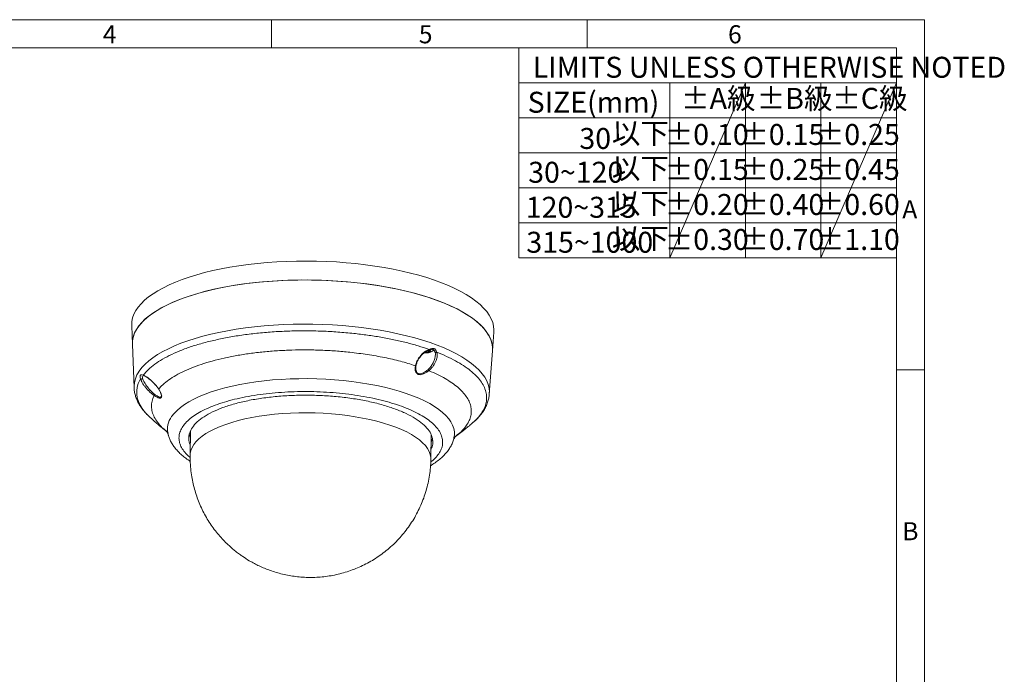
# Model space of a CAD drawing. Units: millimetres. Extents: x 15 to 860, y 20 to 578.
# Drawn here: x 450 to 860, y 306 to 578 of the extents above; entities that cross this region are included whole.
import ezdxf

# ---------------------------------------------------------------- set-up
doc = ezdxf.new("R2010")
doc.units = ezdxf.units.MM
doc.styles.add('SLDTEXTSTYLE0', font='txt')
doc.styles.add('SLDTEXTSTYLE1', font='GOTHIC.TTF', dxfattribs={"width": 0.961053})
doc.styles.add('SLDTEXTSTYLE18', font='txt', dxfattribs={"width": 1.052632})
doc.styles.add('SLDTEXTSTYLE19', font='kaiu.ttf', dxfattribs={"bigfont": 'bigfont'})
doc.styles.add('SLDTEXTSTYLE23', font='GOTHIC.TTF', dxfattribs={"width": 0.743062})
doc.styles.add('SLDTEXTSTYLE24', font='GOTHIC.TTF', dxfattribs={"width": 0.814064})
doc.styles.add('SLDTEXTSTYLE25', font='GOTHIC.TTF', dxfattribs={"width": 0.718759})
doc.styles.add('SLDTEXTSTYLE26', font='GOTHIC.TTF', dxfattribs={"width": 0.627002})
doc.dimstyles.new('SLDDIMSTYLE0', dxfattribs={"dimtxt": 10, "dimasz": 8, "dimexe": 0, "dimexo": 0.0625, "dimgap": 2.5, "dimtad": 2, "dimdec": 1, "dimrnd": 1e-09, "dimzin": 12, "dimdsep": 46, "dimtxsty": 'SLDTEXTSTYLE0', "dimsah": 1, "dimcen": 0.09, "dimadec": 0, "dimazin": 3, "dimtfac": 1, "dimtdec": 1, "dimtofl": 0, "dimtmove": 0, "dimatfit": 3, "dimfxl": 0, "dimfrac": 2, "dimtolj": 1, "dimtzin": 12, "dimarcsym": 0})

# ---------------------------------------------------------------- blocks, each defined once
blk = doc.blocks.new('_D')
for p, q in [((312.92, 292.48), (379.18, 363.31)), ((377.01, 360.99), (477.79, 266.71)), ((413.69, 198.2), (479.95, 269.03))]:
    blk.add_line(p, q)
for points in [[(377.01, 360.99), (382.01, 354.63), (383.69, 356.42)], [(477.79, 266.71), (472.78, 273.08), (471.1, 271.28)]]:
    blk.add_solid(points)
at = {"insert": (427.23, 331.11, 88.46), "char_height": 10, "attachment_point": 1, "rotation": 316.9076, "style": 'SLDTEXTSTYLE0'}
blk.add_mtext('138', dxfattribs=at)

msp = doc.modelspace()

# ---------------------------------------------------------------- linework, layer by layer
at = {"color": 7, "linetype": 'Continuous', "lineweight": 15}
for p, q in [((826.41, 577.63), (15.41, 577.63)), ((826.41, 577.63), (15.41, 577.63)), ((555.03, 566.01), (555.03, 577.63)), ((686.3, 566.01), (686.3, 577.63)), ((826.41, 577.63), (826.41, 19.52)), ((814.78, 566.01), (27.04, 566.01)), ((628.75, 566.01), (814.78, 566.01)), ((657.81, 478.78), (657.81, 566.01)), ((814.78, 566.01), (814.78, 31.15)), ((657.81, 551.47), (814.78, 551.47)), ((720.6, 478.78), (751.99, 551.47)), ((720.6, 551.47), (720.6, 478.78)), ((751.99, 551.47), (751.99, 478.78)), ((783.39, 478.78), (814.78, 551.47)), ((783.39, 551.47), (783.39, 478.78)), ((657.81, 536.92), (814.78, 536.92)), ((657.81, 522.39), (814.78, 522.39)), ((657.81, 507.85), (814.78, 507.85)), ((657.81, 493.32), (814.78, 493.32)), ((785.71, 493.32), (814.78, 493.32)), ((785.71, 493.32), (814.78, 493.32)), ((657.81, 478.78), (814.78, 478.78)), ((497, 450.53), (497.3, 442.8)), ((646.94, 440.12), (647.51, 447.83)), ((497.32, 442.8), (498, 424.83)), ((618.5, 439.46), (619.04, 439.57)), ((619.53, 439.56), (620.06, 439.44)), ((620.23, 440.34), (620.36, 439.5)), ((620.36, 440.39), (620.36, 440.61)), ((620.36, 439.5), (620.36, 439.72)), ((621.14, 440.1), (620.6, 440.23)), ((620.6, 439.87), (621.14, 439.98)), ((623.18, 438.66), (623.16, 438.44)), ((645.59, 422.18), (646.92, 440.12)), ((614.76, 433.98), (614.85, 433.95)), ((615.14, 434.16), (615.19, 434.39)), ((615.28, 434.51), (615.29, 434.53)), ((501.74, 429.98), (503.37, 431.81)), ((620.47, 431.88), (620.55, 431.85)), ((826.41, 432.29), (814.78, 432.29)), ((499.76, 426.52), (500.69, 428.43)), ((501.54, 428.73), (501.53, 428.75)), ((508.26, 424.35), (509.39, 425.55)), ((505.78, 420.26), (506.33, 421.52)), ((506.33, 421.52), (506.35, 421.56)), ((508.22, 424.31), (508.26, 424.35)), ((645.59, 422.24), (645.59, 422.18)), ((504.28, 412.8), (504.23, 412.85)), ((521.49, 406.81), (521.31, 396.89)), ((621.29, 395.1), (621.48, 405.2))]:
    msp.add_line(p, q, dxfattribs=at)
at = {"color": 8, "linetype": 'Continuous', "lineweight": 15}
for p, q in [((619.54, 440.02), (619.53, 439.56)), ((620.06, 439.44), (619.94, 440.21)), ((620.36, 439.72), (620.25, 440.35)), ((620.54, 440.24), (620.6, 439.87)), ((621.14, 439.98), (621.09, 440.12)), ((623.14, 438.22), (623.08, 437.52))]:
    msp.add_line(p, q, dxfattribs=at)
at = {"color": 7, "linetype": 'Continuous', "lineweight": 15, "flags": 128}
for points in [[(647.51, 447.83), (647.53, 448.86), (647.38, 450.38), (646.99, 451.9), (646.38, 453.42), (645.55, 454.92), (644.49, 456.41), (643.22, 457.88), (641.73, 459.32), (640.03, 460.73), (638.13, 462.11), (636.02, 463.45), (633.73, 464.76), (631.24, 466.01), (628.58, 467.22), (625.75, 468.37), (622.76, 469.47), (619.61, 470.51), (616.32, 471.48), (612.9, 472.39), (609.35, 473.23), (605.69, 474), (601.93, 474.7), (598.09, 475.32), (594.16, 475.86), (590.16, 476.32), (586.12, 476.71), (582.03, 477.01), (577.91, 477.23), (573.77, 477.37), (569.63, 477.42), (565.5, 477.39), (561.39, 477.27), (557.31, 477.08), (553.27, 476.8), (549.3, 476.43), (545.39, 475.99), (541.56, 475.47), (537.83, 474.87), (534.2, 474.19), (530.69, 473.44), (527.3, 472.62), (524.05, 471.73), (520.94, 470.77), (517.99, 469.75), (515.21, 468.67), (512.59, 467.53), (510.16, 466.33), (507.92, 465.09), (505.87, 463.8), (504.02, 462.47), (502.37, 461.1), (500.94, 459.69), (499.73, 458.26), (498.73, 456.8), (497.96, 455.31), (497.41, 453.81), (497.09, 452.3), (497, 450.78), (497, 450.53)], [(497.34, 442.24), (497.29, 443.01), (497.38, 444.53), (497.7, 446.05), (498.24, 447.55), (499.02, 449.03), (500.01, 450.49), (501.23, 451.93), (502.67, 453.34), (504.32, 454.71), (506.17, 456.04), (508.23, 457.33), (510.49, 458.57), (512.93, 459.77), (515.56, 460.9), (518.36, 461.98), (521.32, 463), (524.44, 463.95), (527.71, 464.84), (531.12, 465.66), (534.65, 466.4), (538.29, 467.07), (542.04, 467.66), (545.88, 468.18), (549.8, 468.61), (553.79, 468.96), (557.84, 469.23), (561.93, 469.42), (566.05, 469.52), (570.19, 469.54), (574.33, 469.47), (578.47, 469.32), (582.59, 469.08), (586.68, 468.77), (590.72, 468.37), (594.71, 467.88), (598.63, 467.32), (602.46, 466.69), (606.2, 465.97), (609.84, 465.19), (613.36, 464.33), (616.76, 463.4), (620.02, 462.41), (623.13, 461.35), (626.08, 460.24), (628.87, 459.07), (631.49, 457.85), (633.92, 456.58), (636.16, 455.26), (638.21, 453.9), (640.05, 452.51), (641.69, 451.09), (643.11, 449.63), (644.31, 448.16), (645.3, 446.66), (646.05, 445.15), (646.59, 443.64), (646.89, 442.11), (646.96, 440.59), (646.88, 439.56)], [(646.92, 440.12), (646.93, 440.25), (646.91, 441.77), (646.66, 443.28), (646.18, 444.8), (645.49, 446.3), (644.56, 447.79), (643.42, 449.26), (642.06, 450.71), (640.49, 452.14), (638.71, 453.53), (636.73, 454.89), (634.55, 456.21), (632.18, 457.49), (629.63, 458.72), (626.91, 459.9), (624.02, 461.02), (620.97, 462.09), (617.77, 463.09), (614.44, 464.04), (610.98, 464.91), (607.39, 465.72), (603.71, 466.45), (599.92, 467.11), (596.05, 467.7), (592.11, 468.2), (588.11, 468.63), (584.06, 468.97), (579.97, 469.24), (575.86, 469.42), (571.74, 469.52), (567.62, 469.53), (563.51, 469.46), (559.43, 469.31), (555.38, 469.07), (551.39, 468.76), (547.46, 468.36), (543.61, 467.88), (539.84, 467.32), (536.17, 466.69), (532.61, 465.98), (529.17, 465.2), (525.86, 464.35), (522.69, 463.43), (519.68, 462.44), (516.82, 461.39), (514.12, 460.29), (511.61, 459.13), (509.28, 457.92), (507.14, 456.65), (505.19, 455.35), (503.45, 454), (501.92, 452.62), (500.6, 451.21), (499.5, 449.76), (498.62, 448.3), (497.96, 446.81), (497.53, 445.31), (497.33, 443.8), (497.32, 442.8)], [(630.83, 403.52), (630.91, 403.81), (631.12, 405.17), (631.09, 406.53), (630.84, 407.89), (630.36, 409.25), (629.65, 410.6), (628.71, 411.93), (627.56, 413.25), (626.18, 414.53), (624.6, 415.79), (622.81, 417.01), (620.82, 418.19), (618.64, 419.33), (616.27, 420.42), (613.74, 421.45), (611.04, 422.43), (608.19, 423.34), (605.19, 424.19), (602.07, 424.98), (598.83, 425.69), (595.48, 426.33), (592.04, 426.89), (588.52, 427.37), (584.93, 427.78), (581.29, 428.1), (577.61, 428.34), (573.91, 428.49), (570.2, 428.56), (566.5, 428.55), (562.81, 428.45), (559.16, 428.27), (555.56, 428), (552.02, 427.65), (548.55, 427.22), (545.17, 426.71), (541.89, 426.12), (538.73, 425.46), (535.7, 424.72), (532.8, 423.92), (530.05, 423.04), (527.47, 422.11), (525.05, 421.11), (522.81, 420.06), (520.77, 418.95), (518.91, 417.8), (517.27, 416.61), (515.83, 415.37), (514.6, 414.11), (513.6, 412.81)], [(520.92, 405.63), (521.02, 405.17), (521.44, 403.97)], [(621.42, 402.17), (621.67, 402.75), (621.97, 403.7)]]:
    msp.add_lwpolyline(points, dxfattribs=at)
at = {"color": 8, "linetype": 'Continuous', "lineweight": 15, "flags": 128}
for points in [[(500.16, 431.69), (501.26, 433.13), (502.57, 434.54), (504.1, 435.91), (505.84, 437.25), (507.78, 438.55), (509.92, 439.8), (512.25, 441), (514.77, 442.16), (517.46, 443.25), (520.32, 444.29), (523.34, 445.26), (526.51, 446.17), (529.82, 447.01), (533.25, 447.78), (536.81, 448.48), (540.48, 449.1), (544.24, 449.64), (548.09, 450.1), (552.01, 450.49), (555.99, 450.79), (560.02, 451.01), (564.09, 451.14), (568.18, 451.2), (572.28, 451.17), (576.38, 451.05), (580.47, 450.85), (584.53, 450.57), (588.55, 450.21), (592.52, 449.76), (596.43, 449.24), (600.26, 448.64), (604, 447.96), (607.64, 447.21), (611.17, 446.39), (614.58, 445.49), (617.85, 444.54), (620.99, 443.51), (623.97, 442.43), (626.79, 441.29), (629.44, 440.1), (631.92, 438.86), (634.2, 437.57), (636.3, 436.25), (638.19, 434.88), (639.88, 433.48), (641.36, 432.05), (642.63, 430.6), (643.67, 429.12), (644.5, 427.63), (645.1, 426.13), (645.47, 424.63), (645.61, 423.12), (645.59, 422.24)], [(504.23, 412.85), (503.84, 413.22), (502.49, 414.65), (501.36, 416.11), (500.46, 417.58), (499.77, 419.07), (499.31, 420.56), (499.08, 422.06), (499.08, 423.55), (499.31, 425.04), (499.76, 426.52)], [(583.32, 413.63), (579.98, 413.94), (576.6, 414.17), (573.2, 414.31), (569.78, 414.37), (566.38, 414.34), (562.99, 414.23), (559.65, 414.03), (556.36, 413.75), (553.14, 413.38), (550, 412.94), (546.96, 412.41), (544.04, 411.81), (541.24, 411.13), (538.59, 410.39), (536.08, 409.57), (533.74, 408.7), (531.58, 407.76), (529.6, 406.77), (527.82, 405.73), (526.24, 404.64), (524.86, 403.52), (523.71, 402.35), (522.78, 401.16), (522.07, 399.95), (521.59, 398.71), (521.34, 397.47), (521.31, 396.89)], [(621.29, 395.1), (621.27, 395.78), (621.05, 397.03), (620.6, 398.28), (619.92, 399.52), (619.01, 400.74), (617.88, 401.94), (616.53, 403.12), (614.97, 404.26), (613.21, 405.36), (611.25, 406.41), (609.11, 407.42), (606.78, 408.38), (604.3, 409.28), (601.66, 410.11), (598.88, 410.88), (595.97, 411.58), (592.94, 412.21), (589.82, 412.76), (586.6, 413.24), (583.32, 413.63)]]:
    msp.add_lwpolyline(points, dxfattribs=at)
at = {"color": 8, "linetype": 'Continuous', "lineweight": 15}
for centre, radius, start, end in [((619.36, 444.29), 4.92, 261.9208, 278.7998), ((620.48, 439.79), 0.754, 23.4641, 74.8612), ((509.38, 425.03), 11.38, 144.1175, 180.9971)]:
    msp.add_arc(centre, radius, start, end, dxfattribs=at)
at = {"color": 7, "linetype": 'Continuous', "lineweight": 15}
for centre, radius, start, end in [((620.29, 440.49), 1.02, 273.2938, 330.4192), ((520.69, 407.56), 8.82, 143.5008, 192.9694)]:
    msp.add_arc(centre, radius, start, end, dxfattribs=at)
for centre, major_axis, ratio, start_param, end_param in [((619.28, 439.4), (0.5, -0.009), 0.374727, 1.06324, 2.092939), ((620.15, 439.5), (0.203, -0.008), 0.377173, 4.25607, 4.498913), ((620.15, 439.5), (0.203, -0.008), 0.377173, 6.056137, 6.29898), ((620.86, 440.38), (0.508, -0.005), 0.363502, 3.145921, 4.17562), ((620.86, 439.71), (0.508, -0.013), 0.363322, 2.121573, 3.151272), ((621.03, 440.04), (0.212, -0.004), 0.346294, 0.785195, 1.028038), ((621.03, 440.04), (0.212, -0.004), 0.346294, 5.268313, 5.511156)]:
    msp.add_ellipse(centre, major_axis=major_axis, ratio=ratio, start_param=start_param, end_param=end_param, dxfattribs=at)
for points, knots in [([(503.37, 431.81), (504.18, 432.56), (505.79, 434.06), (508.93, 436.18), (512.56, 438.18), (516.69, 440.04), (521.28, 441.75), (526.3, 443.29), (531.7, 444.64), (537.44, 445.81), (543.46, 446.77), (549.72, 447.52), (556.17, 448.06), (562.75, 448.37), (569.41, 448.46), (576.08, 448.32), (582.73, 447.97), (587.07, 447.55), (589.24, 447.34)], [0, 0, 0, 0, 0.0625, 0.125, 0.187501, 0.250001, 0.312501, 0.375001, 0.437501, 0.500001, 0.562501, 0.625001, 0.687501, 0.750001, 0.812501, 0.875, 0.9375, 1, 1, 1, 1]), ([(589.24, 447.34), (591.17, 447.12), (595.01, 446.67), (600.59, 445.79), (605.99, 444.76), (611.14, 443.56), (616.06, 442.23), (619.07, 441.22), (620.58, 440.72)], [0, 0, 0, 0, 0.166668, 0.333335, 0.500001, 0.666668, 0.833334, 1, 1, 1, 1]), ([(509.39, 425.55), (510.14, 426.23), (511.65, 427.58), (514.54, 429.49), (517.87, 431.3), (521.66, 432.98), (525.86, 434.52), (530.44, 435.9), (535.36, 437.12), (540.58, 438.17), (546.07, 439.03), (551.76, 439.71), (557.62, 440.18), (563.59, 440.46), (569.63, 440.54), (575.69, 440.41), (581.72, 440.09), (585.66, 439.71), (587.63, 439.52)], [0, 0, 0, 0, 0.0625, 0.125, 0.1875, 0.25, 0.3125, 0.375, 0.4375, 0.5, 0.5625, 0.625, 0.6875, 0.75, 0.8125, 0.875, 0.9375, 1, 1, 1, 1]), ([(587.63, 439.52), (590.1, 439.22), (595.04, 438.63), (602.07, 437.36), (608.74, 435.84), (612.76, 434.6), (614.76, 433.98)], [0, 0, 0, 0, 0.25, 0.5, 0.7500001, 1, 1, 1, 1]), ([(614.85, 433.95), (614.95, 434.3), (615.14, 435.03), (615.67, 436.16), (616.38, 437.28), (617.17, 438.29), (618.02, 439.16), (618.92, 439.84), (619.77, 440.41), (620.34, 440.63), (620.58, 440.72)], [0, 0, 0, 0, 0.127829, 0.267246, 0.417474, 0.555818, 0.675784, 0.797, 0.913106, 1, 1, 1, 1]), ([(615.29, 434.53), (615.44, 435.01), (615.8, 436.14), (616.98, 437.86), (618.33, 439.22), (619.57, 440.09), (620.22, 440.35), (620.55, 440.49)], [0, 0, 0, 0, 0.196915, 0.46578, 0.73444, 0.868048, 1, 1, 1, 1]), ([(618.56, 439.33), (618.76, 439.3), (619.22, 439.25), (619.96, 439.28), (620.75, 439.4), (621.42, 439.61), (621.95, 439.94), (622.28, 440.23), (622.39, 440.44), (622.41, 440.48)], [0, 0, 0, 0, 0.134008, 0.30855, 0.487243, 0.681399, 0.832441, 0.966536, 1, 1, 1, 1]), ([(620.35, 439.48), (620.34, 439.47), (620.33, 439.46), (620.28, 439.44), (620.22, 439.43), (620.16, 439.42), (620.13, 439.43), (620.11, 439.43)], [0, 0, 0, 0, 0.210625, 0.421466, 0.62789, 0.832533, 1, 1, 1, 1]), ([(623.74, 439.56), (623.78, 439.47), (623.86, 439.27), (623.94, 438.76), (623.94, 438.02), (623.81, 437.05), (623.49, 436.02), (622.98, 434.92), (622.29, 433.8), (621.44, 432.76), (620.79, 432.17), (620.47, 431.88)], [0, 0, 0, 0, 0.041301, 0.086473, 0.202821, 0.320834, 0.438187, 0.574826, 0.723617, 0.863833, 1, 1, 1, 1]), ([(620.48, 440.46), (620.81, 440.57), (621.28, 440.73), (621.82, 440.78), (622.29, 440.68), (622.76, 440.24), (622.95, 439.79), (623.05, 439.56)], [0, 0, 0, 0, 0.280178, 0.406132, 0.523575, 0.757842, 1, 1, 1, 1]), ([(620.58, 440.72), (620.96, 440.87), (621.47, 441.07), (622.11, 441.14), (622.53, 441.1), (622.92, 440.9), (623.43, 440.44), (623.61, 439.93), (623.74, 439.56)], [0, 0, 0, 0, 0.264055, 0.363712, 0.473923, 0.59177, 0.705235, 1, 1, 1, 1]), ([(621.18, 440.09), (621.19, 440.09), (621.22, 440.07), (621.24, 440.05), (621.24, 440.03), (621.21, 440.01), (621.19, 439.99), (621.18, 439.99)], [0, 0, 0, 0, 0.210633, 0.421478, 0.627901, 0.832524, 1, 1, 1, 1]), ([(623.02, 439.63), (623.08, 439.43), (623.2, 439.02), (623.18, 438.56), (623.18, 438.32)], [0, 0, 0, 0, 0.4955711, 1, 1, 1, 1]), ([(623.74, 439.56), (625.14, 438.98), (627.94, 437.84), (631.64, 435.96), (634.94, 434), (637.77, 431.94), (640.13, 429.81), (642, 427.62), (643.37, 425.39), (644.22, 423.14), (644.56, 420.87), (644.36, 418.61), (643.67, 416.37), (642.78, 414.91), (642.34, 414.18)], [0, 0, 0, 0, 0.083333, 0.166667, 0.25, 0.333333, 0.416667, 0.5, 0.583333, 0.666667, 0.75, 0.833333, 0.916667, 1, 1, 1, 1]), ([(614.85, 433.95), (614.8, 433.55), (614.7, 432.86), (614.81, 431.94), (615.1, 431.23), (615.5, 430.67), (616.04, 430.33), (616.65, 430.18), (617.41, 430.23), (617.96, 430.43), (618.27, 430.54)], [0, 0, 0, 0, 0.183983, 0.312792, 0.433396, 0.553161, 0.657855, 0.7535, 0.861416, 1, 1, 1, 1]), ([(614.85, 433.95), (614.89, 433.96), (614.98, 433.97), (615.08, 434.02), (615.14, 434.08), (615.14, 434.14), (615.14, 434.16)], [0, 0, 0, 0, 0.24423, 0.500159, 0.756007, 1, 1, 1, 1]), ([(618.14, 430.94), (617.89, 430.83), (617.41, 430.61), (616.72, 430.52), (616.11, 430.67), (615.62, 431.02), (615.27, 431.58), (614.96, 432.62), (615.06, 433.53), (615.14, 434.16)], [0, 0, 0, 0, 0.1257523, 0.2386346, 0.3456899, 0.4542684, 0.5693883, 0.696602, 1, 1, 1, 1]), ([(623.08, 437.52), (623.04, 437.3), (622.94, 436.83), (622.7, 436.13), (622.4, 435.42), (622.03, 434.71), (621.62, 434.06), (621.2, 433.49), (620.83, 433.04), (620.47, 432.65), (620.23, 432.43), (620.11, 432.32)], [0, 0, 0, 0, 0.115932, 0.249598, 0.374752, 0.499988, 0.643826, 0.750325, 0.840687, 0.92391, 1, 1, 1, 1]), ([(500.69, 428.43), (500.6, 428.78), (500.47, 429.27), (500.51, 429.79), (500.59, 429.94), (500.63, 430.01)], [0, 0, 0, 0, 0.558841, 0.781887, 1, 1, 1, 1]), ([(500.63, 430.01), (500.69, 430.07), (500.79, 430.18), (501.12, 430.2), (501.48, 430.07), (501.74, 429.98)], [0, 0, 0, 0, 0.261616, 0.447627, 1, 1, 1, 1]), ([(501.53, 428.75), (501.47, 429.03), (501.39, 429.36), (501.42, 429.62), (501.42, 429.66)], [0, 0, 0, 0, 0.848326, 1, 1, 1, 1]), ([(501.74, 429.98), (501.82, 429.96), (501.99, 429.92), (502.41, 429.73), (503.03, 429.38), (503.84, 428.85), (504.7, 428.17), (505.63, 427.32), (506.58, 426.37), (507.47, 425.34), (507.97, 424.65), (508.22, 424.31)], [0, 0, 0, 0, 0.0414, 0.08654, 0.202896, 0.320886, 0.438212, 0.574823, 0.723576, 0.863787, 1, 1, 1, 1]), ([(501.93, 429.78), (502.32, 429.63), (503.17, 429.29), (504.46, 428.3), (505.57, 427.31), (506.46, 426.41), (507.36, 425.39), (507.89, 424.67), (508.16, 424.3)], [0, 0, 0, 0, 0.198957, 0.432821, 0.562692, 0.700691, 0.846562, 1, 1, 1, 1]), ([(620.11, 432.32), (619.77, 432.03), (619.14, 431.49), (618.45, 431.11), (618.14, 430.94)], [0, 0, 0, 0, 0.54752, 1, 1, 1, 1]), ([(618.14, 430.94), (618.16, 430.91), (618.19, 430.84), (618.23, 430.74), (618.26, 430.63), (618.27, 430.57), (618.27, 430.54)], [0, 0, 0, 0, 0.2398932, 0.4904647, 0.7459814, 1, 1, 1, 1]), ([(618.27, 430.54), (618.63, 430.71), (619.38, 431.07), (620.09, 431.6), (620.47, 431.88)], [0, 0, 0, 0, 0.469281, 1, 1, 1, 1]), ([(620.11, 432.32), (620.15, 432.28), (620.21, 432.2), (620.31, 432.08), (620.4, 431.97), (620.45, 431.91), (620.47, 431.88)], [0, 0, 0, 0, 0.262002, 0.522981, 0.770734, 1, 1, 1, 1]), ([(620.55, 431.85), (621.75, 431.33), (624.15, 430.28), (627.31, 428.59), (630.12, 426.83), (632.53, 424.99), (634.52, 423.09), (636.1, 421.14), (637.23, 419.16), (637.93, 417.15), (638.18, 415.14), (637.97, 413.14), (637.34, 411.15), (636.55, 409.86), (636.15, 409.21)], [0, 0, 0, 0, 0.083333, 0.166667, 0.25, 0.333333, 0.416667, 0.5, 0.583333, 0.666667, 0.75, 0.833333, 0.916667, 1, 1, 1, 1]), ([(500.69, 428.43), (500.72, 428.41), (500.79, 428.38), (500.91, 428.37), (501.05, 428.38), (501.18, 428.41), (501.29, 428.47), (501.4, 428.54), (501.49, 428.63), (501.52, 428.71), (501.53, 428.75)], [0, 0, 0, 0, 0.123536, 0.249769, 0.373176, 0.497401, 0.595973, 0.71439, 0.850923, 1, 1, 1, 1]), ([(500.69, 428.43), (500.73, 428.41), (500.8, 428.37), (500.93, 428.35), (501.06, 428.36), (501.21, 428.4), (501.36, 428.48), (501.46, 428.58), (501.52, 428.66), (501.53, 428.71), (501.54, 428.73)], [0, 0, 0, 0, 0.142969, 0.253115, 0.381258, 0.499653, 0.669824, 0.817041, 0.928452, 1, 1, 1, 1]), ([(506.35, 421.56), (506.04, 421.78), (505.41, 422.23), (504.44, 423.09), (503.49, 424.06), (502.64, 425.04), (501.93, 426), (501.46, 426.78), (501.13, 427.39), (500.87, 427.9), (500.76, 428.23), (500.69, 428.43)], [0, 0, 0, 0, 0.127813, 0.267193, 0.417383, 0.555721, 0.675677, 0.796868, 0.859897, 0.915252, 1, 1, 1, 1]), ([(506.51, 422.05), (505.99, 422.5), (504.94, 423.39), (503.49, 425.11), (502.46, 426.66), (501.82, 427.89), (501.63, 428.46), (501.54, 428.73)], [0, 0, 0, 0, 0.250532, 0.501888, 0.752162, 0.885716, 1, 1, 1, 1]), ([(498.02, 424.81), (498.02, 424.69), (498.02, 424.03), (498.21, 422.81), (498.61, 421.18), (499.22, 419.57), (500.03, 417.98), (501.03, 416.41), (502.27, 414.86), (503.22, 413.79), (503.82, 413.24), (503.88, 413.19)], [0, 0, 0, 0, 0.026691, 0.1565214, 0.2869212, 0.419236, 0.5545824, 0.6937084, 0.836856, 0.9837016, 1, 1, 1, 1]), ([(506.35, 421.56), (506.35, 421.6), (506.34, 421.66), (506.37, 421.79), (506.43, 421.92), (506.48, 422.01), (506.51, 422.05)], [0, 0, 0, 0, 0.244234, 0.500166, 0.756006, 1, 1, 1, 1]), ([(506.35, 421.56), (506.79, 421.29), (507.55, 420.83), (508.41, 420.47), (509.01, 420.39), (509.23, 420.58), (509.33, 420.67)], [0, 0, 0, 0, 0.347177, 0.589187, 0.803129, 1, 1, 1, 1]), ([(509.22, 420.98), (509.11, 420.9), (508.91, 420.74), (508.31, 420.89), (507.53, 421.33), (506.86, 421.81), (506.51, 422.05)], [0, 0, 0, 0, 0.21033, 0.403743, 0.695987, 1, 1, 1, 1]), ([(508.12, 424.36), (508.34, 424.02), (508.8, 423.34), (509.05, 422.67), (509.18, 422.33)], [0, 0, 0, 0, 0.499773, 1, 1, 1, 1]), ([(508.13, 424.34), (508.14, 424.33), (508.15, 424.31), (508.2, 424.31), (508.22, 424.31)], [0, 0, 0, 0, 0.477097, 1, 1, 1, 1]), ([(509.29, 422.24), (509.17, 422.56), (508.92, 423.25), (508.46, 423.94), (508.22, 424.31)], [0, 0, 0, 0, 0.469146, 1, 1, 1, 1]), ([(509.18, 422.33), (509.18, 422.33), (509.17, 422.35), (509.16, 422.4), (509.16, 422.44), (509.16, 422.46)], [0, 0, 0, 0, 0.010758, 0.516129, 1, 1, 1, 1]), ([(509.17, 422.37), (509.22, 422.18), (509.33, 421.81), (509.33, 421.53), (509.33, 421.4)], [0, 0, 0, 0, 0.5069988, 1, 1, 1, 1]), ([(509.33, 421.53), (509.33, 421.5), (509.34, 421.43), (509.33, 421.34), (509.31, 421.21), (509.28, 421.09), (509.24, 421.02), (509.22, 420.98)], [0, 0, 0, 0, 0.110025, 0.289312, 0.456937, 0.727803, 1, 1, 1, 1]), ([(509.33, 420.67), (509.4, 420.85), (509.55, 421.24), (509.38, 421.89), (509.29, 422.24)], [0, 0, 0, 0, 0.462156, 1, 1, 1, 1]), ([(518.26, 408.73), (518.74, 409.35), (519.7, 410.61), (521.78, 412.4), (524.29, 414.11), (527.27, 415.71), (530.68, 417.19), (534.48, 418.53), (538.63, 419.73), (543.1, 420.76), (547.84, 421.62), (552.81, 422.31), (557.96, 422.81), (563.23, 423.12), (568.59, 423.23), (573.98, 423.15), (579.34, 422.88), (584.62, 422.42), (589.78, 421.77), (594.76, 420.94), (599.51, 419.94), (603.99, 418.77), (608.17, 417.46), (611.98, 416.01), (615.41, 414.43), (618.41, 412.74), (620.96, 410.96), (623.04, 409.1), (624.61, 407.18), (625.68, 405.23), (626.22, 403.25), (626.23, 401.28), (625.74, 399.31), (624.98, 398.04), (624.6, 397.4)], [0, 0, 0, 0, 0.03125, 0.0625, 0.09375, 0.125, 0.15625, 0.1875, 0.21875, 0.25, 0.28125, 0.3125, 0.34375, 0.375, 0.40625, 0.4375, 0.46875, 0.5, 0.53125, 0.5625, 0.59375, 0.625, 0.65625, 0.6875, 0.71875, 0.75, 0.78125, 0.8125, 0.84375, 0.875, 0.90625, 0.9375, 0.96875, 1, 1, 1, 1]), ([(621.37, 399.32), (621.53, 399.61), (622.11, 400.7), (622.22, 402.63), (621.71, 405.07), (620.27, 407.48), (618.02, 409.81), (614.96, 412.03), (611.17, 414.09), (606.69, 415.97), (601.6, 417.62), (596.01, 419.03), (589.99, 420.16), (583.65, 421), (577.1, 421.53), (570.46, 421.75), (563.84, 421.64), (557.34, 421.22), (551.08, 420.49), (545.18, 419.46), (539.72, 418.15), (534.8, 416.58), (530.51, 414.78), (526.94, 412.78), (524.06, 410.62), (522.84, 409.07), (522.22, 408.3)], [0, 0, 0, 0, 0.0159174, 0.0587036, 0.1014898, 0.144276, 0.1870622, 0.2298484, 0.2726346, 0.3154208, 0.358207, 0.4009932, 0.4437794, 0.4865656, 0.5293518, 0.572138, 0.6149242, 0.6577104, 0.7004966, 0.7432828, 0.786069, 0.8288552, 0.8716414, 0.9144276, 0.9572138, 1, 1, 1, 1]), ([(638.79, 410.32), (638.93, 410.43), (639.65, 411.03), (640.78, 412.16), (642.16, 413.74), (643.3, 415.37), (644.22, 417.03), (644.91, 418.71), (645.36, 420.4), (645.57, 421.59), (645.58, 422.21), (645.58, 422.26)], [0, 0, 0, 0, 0.0333913, 0.1784407, 0.3218712, 0.462582, 0.5996125, 0.7324996, 0.8614547, 0.9872795, 1, 1, 1, 1]), ([(512.15, 406.22), (511.73, 406.52), (510.38, 407.5), (508.65, 409.24), (506.95, 411.4), (505.82, 413.61), (505.23, 415.83), (505.16, 418.06), (505.57, 419.53), (505.78, 420.26)], [0, 0, 0, 0, 0.070595, 0.225495, 0.380396, 0.535297, 0.690198, 0.845099, 1, 1, 1, 1]), ([(504.26, 412.85), (504.88, 412.27), (506.61, 410.64), (509.01, 408.59), (510.84, 407.2), (511.45, 406.73)], [0, 0, 0, 0, 0.269464, 0.756034, 1, 1, 1, 1]), ([(636.15, 409.21), (635.46, 408.31), (634.1, 406.54), (631.91, 404.89), (630.84, 404.09)], [0, 0, 0, 0, 0.511012, 1, 1, 1, 1]), ([(631.5, 404.57), (632.27, 405.12), (634.25, 406.54), (636.72, 408.5), (638.37, 409.96), (638.9, 410.43)], [0, 0, 0, 0, 0.301838, 0.773251, 1, 1, 1, 1]), ([(511.31, 406.93), (511.31, 406.92), (511.32, 406.91), (511.48, 406.7), (511.72, 406.29), (512.01, 405.72), (512.19, 405.19), (512.28, 404.94)], [0, 0, 0, 0, 0.160652, 0.369709, 0.581976, 0.800194, 1, 1, 1, 1]), ([(512.11, 405.55), (512.24, 405.07), (512.52, 404.07), (513.17, 402.59), (514.03, 401.11), (515.08, 399.65), (516.34, 398.22), (517.82, 396.82), (519.47, 395.47), (520.72, 394.62), (521.34, 394.2)], [0, 0, 0, 0, 0.104514, 0.22022, 0.339615, 0.463668, 0.592808, 0.726725, 0.864372, 1, 1, 1, 1]), ([(522.22, 408.3), (521.77, 407.51), (520.86, 405.94), (520.67, 403.5), (520.85, 401.82), (521.36, 400.97), (521.38, 400.93)], [0, 0, 0, 0, 0.327329, 0.654659, 0.981988, 1, 1, 1, 1]), ([(621.15, 392.41), (621.3, 392.5), (622.16, 392.99), (623.55, 393.96), (625.3, 395.32), (626.84, 396.77), (628.17, 398.29), (629.27, 399.86), (630.11, 401.48), (630.63, 402.7), (630.78, 403.39), (630.81, 403.51)], [0, 0, 0, 0, 0.0318136, 0.172761, 0.3138554, 0.4538398, 0.5910839, 0.7238873, 0.8511815, 0.9729393, 1, 1, 1, 1]), ([(630.61, 402.81), (630.7, 403.05), (630.91, 403.59), (631.23, 404.17), (631.49, 404.56), (631.64, 404.76), (631.64, 404.76), (631.65, 404.76)], [0, 0, 0, 0, 0.199134, 0.429261, 0.646291, 0.855081, 1, 1, 1, 1]), ([(521.33, 396.89), (521.32, 396.09), (521.29, 394.19), (521.5, 391.16), (521.92, 387.94), (522.53, 384.87), (523.29, 381.94), (524.22, 379.07), (525.32, 376.27), (526.59, 373.54), (528.02, 370.9), (529.59, 368.36), (531.31, 365.94), (533.13, 363.65), (535.04, 361.53), (536.91, 359.67), (538.61, 358.15), (540.21, 356.82), (541.68, 355.7), (542.7, 354.99), (543.15, 354.68)], [0, 0, 0, 0, 0.048204, 0.115622, 0.183527, 0.244548, 0.305527, 0.366443, 0.427277, 0.487997, 0.548558, 0.608881, 0.668831, 0.728139, 0.786195, 0.841267, 0.887854, 0.924491, 0.967184, 1, 1, 1, 1]), ([(543.15, 354.68), (544.04, 354.09), (545.31, 353.26), (547.26, 352.14), (548.98, 351.24), (551.08, 350.25), (553.34, 349.31), (555.77, 348.44), (558.33, 347.68), (561, 347.04), (563.76, 346.54), (566.6, 346.19), (569.49, 346), (572.42, 345.98), (575.38, 346.13), (578.35, 346.46), (581.32, 346.98), (584.28, 347.68), (587.21, 348.56), (590.09, 349.62), (592.92, 350.87), (595.67, 352.3), (598.35, 353.9), (600.93, 355.68), (603.4, 357.62), (605.76, 359.72), (607.99, 361.97), (610.07, 364.37), (612.01, 366.9), (613.78, 369.56), (615.39, 372.34), (616.82, 375.22), (618.07, 378.21), (619.12, 381.28), (619.98, 384.42), (620.64, 387.62), (621.07, 390.88), (621.28, 393.38), (621.27, 394.79), (621.27, 395.1)], [0, 0, 0, 0, 0.0298495, 0.0421967, 0.0626814, 0.0840296, 0.1069971, 0.1310353, 0.1559232, 0.1814846, 0.207594, 0.2341578, 0.2611053, 0.2883815, 0.3159431, 0.3437549, 0.3717886, 0.4000208, 0.4284317, 0.457005, 0.4857269, 0.5145858, 0.5435719, 0.5726773, 0.6018953, 0.6312207, 0.6606497, 0.6901794, 0.7198083, 0.7495361, 0.7793637, 0.8092933, 0.8393284, 0.8694742, 0.8997377, 0.9301278, 0.9606562, 0.9913373, 1, 1, 1, 1])]:
    msp.add_open_spline(points, degree=3, knots=knots, dxfattribs=at)
at = {"color": 8, "linetype": 'Continuous', "lineweight": 15}
for points, knots in [([(620.58, 440.72), (620.58, 440.68), (620.57, 440.6), (620.54, 440.52), (620.52, 440.48), (620.49, 440.47), (620.49, 440.47)], [0, 0, 0, 0, 0.303309, 0.577753, 0.858844, 1, 1, 1, 1]), ([(620.58, 440.72), (620.58, 440.69), (620.59, 440.61), (620.57, 440.53), (620.54, 440.48), (620.52, 440.48), (620.51, 440.48)], [0, 0, 0, 0, 0.284901, 0.576054, 0.860717, 1, 1, 1, 1]), ([(623.05, 439.58), (623.05, 439.57), (623.07, 439.53), (623.14, 439.49), (623.24, 439.45), (623.35, 439.44), (623.48, 439.45), (623.62, 439.49), (623.7, 439.53), (623.74, 439.56)], [0, 0, 0, 0, 0.061686, 0.225789, 0.378987, 0.519738, 0.669635, 0.831535, 1, 1, 1, 1]), ([(501.74, 429.98), (501.76, 429.94), (501.81, 429.87), (501.89, 429.8), (501.95, 429.78), (501.97, 429.78)], [0, 0, 0, 0, 0.379466, 0.75884, 1, 1, 1, 1]), ([(509.29, 422.24), (509.27, 422.25), (509.22, 422.28), (509.19, 422.32), (509.18, 422.33)], [0, 0, 0, 0, 0.503819, 1, 1, 1, 1]), ([(642.34, 414.18), (641.81, 413.45), (640.87, 412.18), (639.49, 410.96), (638.9, 410.44)], [0, 0, 0, 0, 0.565471, 1, 1, 1, 1]), ([(521.33, 395.76), (520.83, 396.18), (519.62, 397.22), (518.25, 398.94), (517.18, 400.89), (516.64, 402.87), (516.63, 404.85), (517.11, 406.81), (517.88, 408.09), (518.26, 408.73)], [0, 0, 0, 0, 0.10295, 0.252459, 0.401967, 0.551475, 0.700983, 0.850492, 1, 1, 1, 1]), ([(624.6, 397.4), (624.13, 396.77), (623.24, 395.59), (621.89, 394.47), (621.25, 393.95)], [0, 0, 0, 0, 0.531854, 1, 1, 1, 1])]:
    msp.add_open_spline(points, degree=3, knots=knots, dxfattribs=at)

# ---------------------------------------------------------------- texts
at = {"color": 7, "linetype": 'Continuous', "lineweight": 15}
for s, insert, char_height, attachment_point, style in [('4', (487.87, 575.33), 7.5, 2, 'SLDTEXTSTYLE1'), ('5', (619.14, 575.33), 7.5, 2, 'SLDTEXTSTYLE1'), ('6', (747.62, 575.33), 7.5, 2, 'SLDTEXTSTYLE1'), ('LIMITS UNLESS OTHERWISE NOTED', (663.63, 562.23), 8.7, 1, 'SLDTEXTSTYLE23'), ('SIZE(mm)', (688.86, 547.69), 8.7, 2, 'SLDTEXTSTYLE1'), ('±A級', (725.25, 549.3), 8.7, 1, 'SLDTEXTSTYLE19'), ('±B級', (756.64, 549.3), 8.7, 1, 'SLDTEXTSTYLE19'), ('±C級', (788.04, 549.3), 8.7, 1, 'SLDTEXTSTYLE19'), ('30', (696.18, 532.66), 8.7, 3, 'SLDTEXTSTYLE1'), ('以下', (720.22, 534.82), 8.7, 3, 'SLDTEXTSTYLE19'), ('±0.10', (735.89, 534.31), 8.7, 2, 'SLDTEXTSTYLE18'), ('±0.15', (767.28, 534.31), 8.7, 2, 'SLDTEXTSTYLE18'), ('±0.25', (798.67, 534.31), 8.7, 2, 'SLDTEXTSTYLE18'), ('以下', (720.22, 520.28), 8.7, 3, 'SLDTEXTSTYLE19'), ('±0.15', (735.89, 519.78), 8.7, 2, 'SLDTEXTSTYLE18'), ('±0.25', (767.28, 519.78), 8.7, 2, 'SLDTEXTSTYLE18'), ('±0.45', (798.67, 519.78), 8.7, 2, 'SLDTEXTSTYLE18'), ('30~120', (661.73, 518.62), 8.7, 1, 'SLDTEXTSTYLE24'), ('120~315', (660.72, 504.08), 8.7, 1, 'SLDTEXTSTYLE25'), ('以下', (720.22, 505.75), 8.7, 3, 'SLDTEXTSTYLE19'), ('±0.20', (735.89, 505.24), 8.7, 2, 'SLDTEXTSTYLE18'), ('±0.40', (767.28, 505.24), 8.7, 2, 'SLDTEXTSTYLE18'), ('±0.60', (798.67, 505.24), 8.7, 2, 'SLDTEXTSTYLE18'), ('A', (820.29, 502.66), 7.5, 2, 'SLDTEXTSTYLE1'), ('以下', (720.22, 491.21), 8.7, 3, 'SLDTEXTSTYLE19'), ('±0.30', (735.89, 490.71), 8.7, 2, 'SLDTEXTSTYLE18'), ('±0.70', (767.28, 490.71), 8.7, 2, 'SLDTEXTSTYLE18'), ('±1.10', (798.67, 490.71), 8.7, 2, 'SLDTEXTSTYLE18'), ('315~1000', (660.97, 489.55), 8.7, 1, 'SLDTEXTSTYLE26'), ('B', (820.54, 368.95), 7.5, 2, 'SLDTEXTSTYLE1')]:
    msp.add_mtext(s, dxfattribs=dict(at, insert=insert, char_height=char_height, attachment_point=attachment_point, style=style))

# ---------------------------------------------------------------- dimensions: what is measured, and where the dimension line sits
dim = msp.add_linear_dim(base=(477.79, 266.71), p1=(312.05, 291.55), p2=(412.83, 197.28), angle=316.9076, dimstyle='SLDDIMSTYLE0')
dim.commit()
dim.dimension.update_dxf_attribs({"geometry": '_D', "text_midpoint": (428.21, 313.09), "dimtype": 160})

doc.saveas('drawing.dxf')
